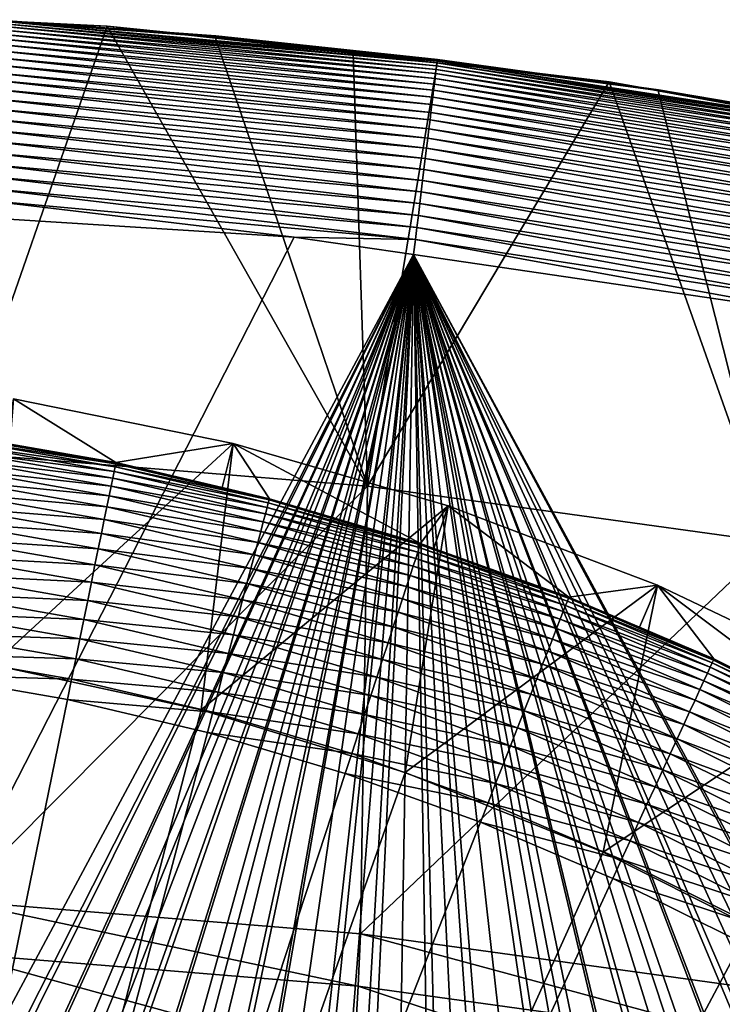
# Model space of a CAD drawing. Extents: x -65 to 65, y -42 to 13.
# Drawn here: x 2 to 5, y 9 to 13 of the extents above; entities that cross this region are included whole.
import ezdxf

# ---------------------------------------------------------------- set-up
doc = ezdxf.new("R2010")
doc.units = 0
doc.layers.add('L1', color=7, linetype='CONTINUOUS')
doc.layers.add('L3', color=7, linetype='CONTINUOUS')

msp = doc.modelspace()

# ---------------------------------------------------------------- linework, layer by layer
at = {"layer": 'L1', "color": 7}
for points in [[(1.757608, 10.25041, 11.5), (2.75213, 11.16583, 11.5), (1.84473, 11.35108, 11.5)], [(1.814608, 11.16602, 0.982548), (1.84473, 11.35108, 11.5), (2.267671, 11.08688, 0.982548)], [(2.267671, 11.08688, 0.982548), (1.84473, 11.35108, 11.5), (2.75213, 11.16583, 11.5)], [(1.619741, 11.16172, 0.72716), (2.260099, 11.04986, 0.72716), (1.615849, 11.1349, 0.645256)], [(1.622604, 11.18145, 0.811095), (2.264094, 11.06939, 0.811095), (1.619741, 11.16172, 0.72716)], [(1.619741, 11.16172, 0.72716), (2.264094, 11.06939, 0.811095), (2.260099, 11.04986, 0.72716)], [(1.624417, 11.19394, 0.896436), (2.266624, 11.08176, 0.896436), (1.622604, 11.18145, 0.811095)], [(1.622604, 11.18145, 0.811095), (2.266624, 11.08176, 0.896436), (2.264094, 11.06939, 0.811095)], [(1.624417, 11.19394, 0.896436), (1.814608, 11.16602, 0.982548), (2.266624, 11.08176, 0.896436)], [(2.620572, 10.06442, 11.5), (2.75213, 11.16583, 11.5), (1.757608, 10.25041, 11.5)], [(1.814608, 11.16602, 0.982548), (2.267671, 11.08688, 0.982548), (2.266624, 11.08176, 0.896436)], [(2.267671, 11.08688, 0.982548), (2.75213, 11.16583, 11.5), (2.707281, 10.98368, 0.982548)], [(2.620572, 10.06442, 11.5), (3.641682, 10.90817, 11.5), (2.75213, 11.16583, 11.5)], [(2.75213, 11.16583, 11.5), (2.902642, 10.93782, 0.982548), (2.707281, 10.98368, 0.982548)], [(3.641682, 10.90817, 11.5), (3.527971, 10.75243, 0.982548), (2.75213, 11.16583, 11.5)], [(2.75213, 11.16583, 11.5), (3.527971, 10.75243, 0.982548), (2.902642, 10.93782, 0.982548)], [(1.615849, 11.1349, 0.645256), (2.254669, 11.02331, 0.645256), (1.610958, 11.1012, 0.565991)], [(1.615849, 11.1349, 0.645256), (2.260099, 11.04986, 0.72716), (2.254669, 11.02331, 0.645256)], [(1.610958, 11.1012, 0.565991), (2.247845, 10.98995, 0.565991), (1.605105, 11.06086, 0.489957)], [(1.610958, 11.1012, 0.565991), (2.254669, 11.02331, 0.645256), (2.247845, 10.98995, 0.565991)], [(2.901302, 10.93277, 0.896436), (2.264094, 11.06939, 0.811095), (2.266624, 11.08176, 0.896436)], [(2.266624, 11.08176, 0.896436), (2.267671, 11.08688, 0.982548), (2.901302, 10.93277, 0.896436)], [(2.901302, 10.93277, 0.896436), (2.267671, 11.08688, 0.982548), (2.707281, 10.98368, 0.982548)], [(1.605105, 11.06086, 0.489957), (2.239677, 10.95002, 0.489957), (1.598332, 11.01419, 0.417719)], [(1.605105, 11.06086, 0.489957), (2.247845, 10.98995, 0.565991), (2.239677, 10.95002, 0.489957)], [(2.892949, 10.9013, 0.72716), (2.254669, 11.02331, 0.645256), (2.260099, 11.04986, 0.72716)], [(2.898063, 10.92057, 0.811095), (2.260099, 11.04986, 0.72716), (2.264094, 11.06939, 0.811095)], [(2.892949, 10.9013, 0.72716), (2.260099, 11.04986, 0.72716), (2.898063, 10.92057, 0.811095)], [(2.898063, 10.92057, 0.811095), (2.264094, 11.06939, 0.811095), (2.901302, 10.93277, 0.896436)], [(1.598332, 11.01419, 0.417719), (2.230227, 10.90381, 0.417719), (1.59069, 10.96153, 0.349815)], [(1.598332, 11.01419, 0.417719), (2.239677, 10.95002, 0.489957), (2.230227, 10.90381, 0.417719)], [(2.885999, 10.87511, 0.645256), (2.247845, 10.98995, 0.565991), (2.254669, 11.02331, 0.645256)], [(2.885999, 10.87511, 0.645256), (2.254669, 11.02331, 0.645256), (2.892949, 10.9013, 0.72716)], [(1.59069, 10.96153, 0.349815), (2.219564, 10.85168, 0.349815), (1.582236, 10.90327, 0.28675)], [(1.59069, 10.96153, 0.349815), (2.230227, 10.90381, 0.417719), (2.219564, 10.85168, 0.349815)], [(2.877264, 10.84219, 0.565991), (2.239677, 10.95002, 0.489957), (2.247845, 10.98995, 0.565991)], [(2.877264, 10.84219, 0.565991), (2.247845, 10.98995, 0.565991), (2.885999, 10.87511, 0.645256)], [(2.901302, 10.93277, 0.896436), (2.707281, 10.98368, 0.982548), (2.902642, 10.93782, 0.982548)], [(2.866809, 10.8028, 0.489957), (2.230227, 10.90381, 0.417719), (2.239677, 10.95002, 0.489957)], [(2.866809, 10.8028, 0.489957), (2.239677, 10.95002, 0.489957), (2.877264, 10.84219, 0.565991)], [(3.522405, 10.73547, 0.811095), (2.892949, 10.9013, 0.72716), (2.898063, 10.92057, 0.811095)], [(3.526342, 10.74746, 0.896436), (2.898063, 10.92057, 0.811095), (2.901302, 10.93277, 0.896436)], [(3.522405, 10.73547, 0.811095), (2.898063, 10.92057, 0.811095), (3.526342, 10.74746, 0.896436)], [(3.527971, 10.75243, 0.982548), (2.901302, 10.93277, 0.896436), (2.902642, 10.93782, 0.982548)], [(3.526342, 10.74746, 0.896436), (2.901302, 10.93277, 0.896436), (3.527971, 10.75243, 0.982548)], [(1.582236, 10.90327, 0.28675), (2.207767, 10.79401, 0.28675), (1.573033, 10.83985, 0.228993)], [(1.582236, 10.90327, 0.28675), (2.219564, 10.85168, 0.349815), (2.207767, 10.79401, 0.28675)], [(2.854713, 10.75721, 0.417719), (2.219564, 10.85168, 0.349815), (2.230227, 10.90381, 0.417719)], [(2.854713, 10.75721, 0.417719), (2.230227, 10.90381, 0.417719), (2.866809, 10.8028, 0.489957)], [(3.464654, 9.805925, 11.5), (3.641682, 10.90817, 11.5), (2.620572, 10.06442, 11.5)], [(3.507742, 10.69078, 0.645256), (2.877264, 10.84219, 0.565991), (2.885999, 10.87511, 0.645256)], [(3.51619, 10.71652, 0.72716), (2.885999, 10.87511, 0.645256), (2.892949, 10.9013, 0.72716)], [(3.507742, 10.69078, 0.645256), (2.885999, 10.87511, 0.645256), (3.51619, 10.71652, 0.72716)], [(3.51619, 10.71652, 0.72716), (2.892949, 10.9013, 0.72716), (3.522405, 10.73547, 0.811095)], [(3.464654, 9.805925, 11.5), (4.507616, 10.57976, 11.5), (3.641682, 10.90817, 11.5)], [(3.641682, 10.90817, 11.5), (3.583027, 10.73259, 0.982548), (3.527971, 10.75243, 0.982548)], [(3.583027, 10.73259, 0.982548), (3.641682, 10.90817, 11.5), (4.141579, 10.53132, 0.982548)], [(4.141579, 10.53132, 0.982548), (3.641682, 10.90817, 11.5), (4.507616, 10.57976, 11.5)], [(1.573033, 10.83985, 0.228993), (2.194926, 10.73122, 0.228993), (1.56315, 10.77174, 0.176974)], [(1.573033, 10.83985, 0.228993), (2.207767, 10.79401, 0.28675), (2.194926, 10.73122, 0.228993)], [(2.841064, 10.70578, 0.349815), (2.207767, 10.79401, 0.28675), (2.219564, 10.85168, 0.349815)], [(2.841064, 10.70578, 0.349815), (2.219564, 10.85168, 0.349815), (2.854713, 10.75721, 0.417719)], [(3.497126, 10.65842, 0.565991), (2.866809, 10.8028, 0.489957), (2.877264, 10.84219, 0.565991)], [(3.497126, 10.65842, 0.565991), (2.877264, 10.84219, 0.565991), (3.507742, 10.69078, 0.645256)], [(2.825965, 10.64889, 0.28675), (2.194926, 10.73122, 0.228993), (2.207767, 10.79401, 0.28675)], [(2.825965, 10.64889, 0.28675), (2.207767, 10.79401, 0.28675), (2.841064, 10.70578, 0.349815)], [(3.484418, 10.61969, 0.489957), (2.854713, 10.75721, 0.417719), (2.866809, 10.8028, 0.489957)], [(3.484418, 10.61969, 0.489957), (2.866809, 10.8028, 0.489957), (3.497126, 10.65842, 0.565991)], [(1.56315, 10.77174, 0.176974), (2.181135, 10.6638, 0.176974), (1.552659, 10.69945, 0.13108)], [(1.56315, 10.77174, 0.176974), (2.194926, 10.73122, 0.228993), (2.181135, 10.6638, 0.176974)], [(3.469716, 10.57488, 0.417719), (2.841064, 10.70578, 0.349815), (2.854713, 10.75721, 0.417719)], [(3.469716, 10.57488, 0.417719), (2.854713, 10.75721, 0.417719), (3.484418, 10.61969, 0.489957)], [(3.526342, 10.74746, 0.896436), (4.139667, 10.52645, 0.896436), (3.522405, 10.73547, 0.811095)], [(3.527971, 10.75243, 0.982548), (3.583027, 10.73259, 0.982548), (3.526342, 10.74746, 0.896436)], [(3.526342, 10.74746, 0.896436), (3.583027, 10.73259, 0.982548), (4.139667, 10.52645, 0.896436)], [(2.809528, 10.58695, 0.228993), (2.181135, 10.6638, 0.176974), (2.194926, 10.73122, 0.228993)], [(2.809528, 10.58695, 0.228993), (2.194926, 10.73122, 0.228993), (2.825965, 10.64889, 0.28675)], [(3.51619, 10.71652, 0.72716), (4.12775, 10.49615, 0.72716), (3.507742, 10.69078, 0.645256)], [(3.522405, 10.73547, 0.811095), (4.135046, 10.5147, 0.811095), (3.51619, 10.71652, 0.72716)], [(3.51619, 10.71652, 0.72716), (4.135046, 10.5147, 0.811095), (4.12775, 10.49615, 0.72716)], [(3.522405, 10.73547, 0.811095), (4.139667, 10.52645, 0.896436), (4.135046, 10.5147, 0.811095)], [(3.583027, 10.73259, 0.982548), (4.141579, 10.53132, 0.982548), (4.139667, 10.52645, 0.896436)], [(1.552659, 10.69945, 0.13108), (2.166496, 10.59223, 0.13108), (1.541639, 10.62351, 0.091654)], [(1.552659, 10.69945, 0.13108), (2.181135, 10.6638, 0.176974), (2.166496, 10.59223, 0.13108)], [(3.453126, 10.52432, 0.349815), (2.825965, 10.64889, 0.28675), (2.841064, 10.70578, 0.349815)], [(3.453126, 10.52432, 0.349815), (2.841064, 10.70578, 0.349815), (3.469716, 10.57488, 0.417719)], [(3.507742, 10.69078, 0.645256), (4.117833, 10.47093, 0.645256), (3.497126, 10.65842, 0.565991)], [(3.507742, 10.69078, 0.645256), (4.12775, 10.49615, 0.72716), (4.117833, 10.47093, 0.645256)], [(2.791875, 10.52043, 0.176974), (2.166496, 10.59223, 0.13108), (2.181135, 10.6638, 0.176974)], [(2.791875, 10.52043, 0.176974), (2.181135, 10.6638, 0.176974), (2.809528, 10.58695, 0.228993)], [(3.434774, 10.46839, 0.28675), (2.809528, 10.58695, 0.228993), (2.825965, 10.64889, 0.28675)], [(3.434774, 10.46839, 0.28675), (2.825965, 10.64889, 0.28675), (3.453126, 10.52432, 0.349815)], [(3.497126, 10.65842, 0.565991), (4.10537, 10.43924, 0.565991), (3.484418, 10.61969, 0.489957)], [(3.497126, 10.65842, 0.565991), (4.117833, 10.47093, 0.645256), (4.10537, 10.43924, 0.565991)], [(1.541639, 10.62351, 0.091654), (2.15112, 10.51705, 0.091654), (1.530172, 10.54449, 0.058988)], [(1.541639, 10.62351, 0.091654), (2.166496, 10.59223, 0.13108), (2.15112, 10.51705, 0.091654)], [(2.773137, 10.44982, 0.13108), (2.15112, 10.51705, 0.091654), (2.166496, 10.59223, 0.13108)], [(2.773137, 10.44982, 0.13108), (2.166496, 10.59223, 0.13108), (2.791875, 10.52043, 0.176974)], [(3.414796, 10.4075, 0.228993), (2.791875, 10.52043, 0.176974), (2.809528, 10.58695, 0.228993)], [(3.414796, 10.4075, 0.228993), (2.809528, 10.58695, 0.228993), (3.434774, 10.46839, 0.28675)], [(3.484418, 10.61969, 0.489957), (4.090453, 10.40131, 0.489957), (3.469716, 10.57488, 0.417719)], [(3.484418, 10.61969, 0.489957), (4.10537, 10.43924, 0.565991), (4.090453, 10.40131, 0.489957)], [(1.530172, 10.54449, 0.058988), (2.13512, 10.43883, 0.058988), (1.518343, 10.46298, 0.033325)], [(1.530172, 10.54449, 0.058988), (2.15112, 10.51705, 0.091654), (2.13512, 10.43883, 0.058988)], [(3.469716, 10.57488, 0.417719), (4.073192, 10.35742, 0.417719), (3.453126, 10.52432, 0.349815)], [(4.283773, 9.476776, 11.5), (4.507616, 10.57976, 11.5), (3.464654, 9.805925, 11.5)], [(3.469716, 10.57488, 0.417719), (4.090453, 10.40131, 0.489957), (4.073192, 10.35742, 0.417719)], [(4.141579, 10.53132, 0.982548), (4.507616, 10.57976, 11.5), (4.433814, 10.40655, 0.982548)], [(4.283773, 9.476776, 11.5), (5.344316, 10.18274, 11.5), (4.507616, 10.57976, 11.5)], [(4.507616, 10.57976, 11.5), (4.74143, 10.27522, 0.982548), (4.433814, 10.40655, 0.982548)], [(5.344316, 10.18274, 11.5), (5.258148, 10.01847, 0.982548), (4.507616, 10.57976, 11.5)], [(4.507616, 10.57976, 11.5), (5.258148, 10.01847, 0.982548), (4.74143, 10.27522, 0.982548)], [(2.753455, 10.37565, 0.091654), (2.13512, 10.43883, 0.058988), (2.15112, 10.51705, 0.091654)], [(2.753455, 10.37565, 0.091654), (2.15112, 10.51705, 0.091654), (2.773137, 10.44982, 0.13108)], [(3.39334, 10.34211, 0.176974), (2.773137, 10.44982, 0.13108), (2.791875, 10.52043, 0.176974)], [(3.39334, 10.34211, 0.176974), (2.791875, 10.52043, 0.176974), (3.414796, 10.4075, 0.228993)], [(3.453126, 10.52432, 0.349815), (4.053718, 10.3079, 0.349815), (3.434774, 10.46839, 0.28675)], [(3.453126, 10.52432, 0.349815), (4.073192, 10.35742, 0.417719), (4.053718, 10.3079, 0.349815)], [(4.135046, 10.5147, 0.811095), (4.73395, 10.25901, 0.811095), (4.12775, 10.49615, 0.72716)], [(4.139667, 10.52645, 0.896436), (4.739241, 10.27048, 0.896436), (4.135046, 10.5147, 0.811095)], [(4.135046, 10.5147, 0.811095), (4.739241, 10.27048, 0.896436), (4.73395, 10.25901, 0.811095)], [(4.141579, 10.53132, 0.982548), (4.433814, 10.40655, 0.982548), (4.139667, 10.52645, 0.896436)], [(4.139667, 10.52645, 0.896436), (4.433814, 10.40655, 0.982548), (4.739241, 10.27048, 0.896436)], [(1.518343, 10.46298, 0.033325), (2.118615, 10.35813, 0.033325), (1.506241, 10.37959, 0.014857)], [(1.518343, 10.46298, 0.033325), (2.13512, 10.43883, 0.058988), (2.118615, 10.35813, 0.033325)], [(3.434774, 10.46839, 0.28675), (4.032174, 10.25312, 0.28675), (3.414796, 10.4075, 0.228993)], [(3.434774, 10.46839, 0.28675), (4.053718, 10.3079, 0.349815), (4.032174, 10.25312, 0.28675)], [(4.117833, 10.47093, 0.645256), (4.714245, 10.21631, 0.645256), (4.10537, 10.43924, 0.565991)], [(4.12775, 10.49615, 0.72716), (4.725598, 10.24091, 0.72716), (4.117833, 10.47093, 0.645256)], [(4.117833, 10.47093, 0.645256), (4.725598, 10.24091, 0.72716), (4.714245, 10.21631, 0.645256)], [(4.12775, 10.49615, 0.72716), (4.73395, 10.25901, 0.811095), (4.725598, 10.24091, 0.72716)], [(2.732975, 10.29848, 0.058988), (2.118615, 10.35813, 0.033325), (2.13512, 10.43883, 0.058988)], [(2.732975, 10.29848, 0.058988), (2.13512, 10.43883, 0.058988), (2.753455, 10.37565, 0.091654)], [(3.370566, 10.2727, 0.13108), (2.753455, 10.37565, 0.091654), (2.773137, 10.44982, 0.13108)], [(3.370566, 10.2727, 0.13108), (2.773137, 10.44982, 0.13108), (3.39334, 10.34211, 0.176974)], [(4.10537, 10.43924, 0.565991), (4.699976, 10.18538, 0.565991), (4.090453, 10.40131, 0.489957)], [(4.10537, 10.43924, 0.565991), (4.714245, 10.21631, 0.645256), (4.699976, 10.18538, 0.565991)], [(3.414796, 10.4075, 0.228993), (4.008721, 10.19348, 0.228993), (3.39334, 10.34211, 0.176974)], [(3.414796, 10.4075, 0.228993), (4.032174, 10.25312, 0.28675), (4.008721, 10.19348, 0.228993)], [(4.090453, 10.40131, 0.489957), (4.682899, 10.14837, 0.489957), (4.073192, 10.35742, 0.417719)], [(4.090453, 10.40131, 0.489957), (4.699976, 10.18538, 0.565991), (4.682899, 10.14837, 0.489957)], [(4.433814, 10.40655, 0.982548), (4.74143, 10.27522, 0.982548), (4.739241, 10.27048, 0.896436)], [(1.506241, 10.37959, 0.014857), (2.101728, 10.27557, 0.014857), (1.493955, 10.29493, 0.003721)], [(1.506241, 10.37959, 0.014857), (2.118615, 10.35813, 0.033325), (2.101728, 10.27557, 0.014857)], [(2.711848, 10.21887, 0.033325), (2.101728, 10.27557, 0.014857), (2.118615, 10.35813, 0.033325)], [(2.711848, 10.21887, 0.033325), (2.118615, 10.35813, 0.033325), (2.732975, 10.29848, 0.058988)], [(3.346644, 10.19979, 0.091654), (2.732975, 10.29848, 0.058988), (2.753455, 10.37565, 0.091654)], [(3.346644, 10.19979, 0.091654), (2.753455, 10.37565, 0.091654), (3.370566, 10.2727, 0.13108)], [(3.39334, 10.34211, 0.176974), (3.983533, 10.12943, 0.176974), (3.370566, 10.2727, 0.13108)], [(3.39334, 10.34211, 0.176974), (4.008721, 10.19348, 0.228993), (3.983533, 10.12943, 0.176974)], [(4.073192, 10.35742, 0.417719), (4.663139, 10.10555, 0.417719), (4.053718, 10.3079, 0.349815)], [(4.073192, 10.35742, 0.417719), (4.682899, 10.14837, 0.489957), (4.663139, 10.10555, 0.417719)], [(4.053718, 10.3079, 0.349815), (4.640844, 10.05724, 0.349815), (4.032174, 10.25312, 0.28675)], [(4.053718, 10.3079, 0.349815), (4.663139, 10.10555, 0.417719), (4.640844, 10.05724, 0.349815)], [(1.493955, 10.29493, 0.003721), (2.084585, 10.19176, 0.003721), (1.481578, 10.20963)], [(1.493955, 10.29493, 0.003721), (2.101728, 10.27557, 0.014857), (2.084585, 10.19176, 0.003721)], [(2.690233, 10.13742, 0.014857), (2.084585, 10.19176, 0.003721), (2.101728, 10.27557, 0.014857)], [(2.690233, 10.13742, 0.014857), (2.101728, 10.27557, 0.014857), (2.711848, 10.21887, 0.033325)], [(3.321751, 10.12392, 0.058988), (2.711848, 10.21887, 0.033325), (2.732975, 10.29848, 0.058988)], [(3.321751, 10.12392, 0.058988), (2.732975, 10.29848, 0.058988), (3.346644, 10.19979, 0.091654)], [(3.370566, 10.2727, 0.13108), (3.956798, 10.06145, 0.13108), (3.346644, 10.19979, 0.091654)], [(3.370566, 10.2727, 0.13108), (3.983533, 10.12943, 0.176974), (3.956798, 10.06145, 0.13108)], [(5.31713, 9.969237, 0.811095), (4.725598, 10.24091, 0.72716), (4.73395, 10.25901, 0.811095)], [(5.323072, 9.98038, 0.896436), (4.73395, 10.25901, 0.811095), (4.739241, 10.27048, 0.896436)], [(5.31713, 9.969237, 0.811095), (4.73395, 10.25901, 0.811095), (5.323072, 9.98038, 0.896436)], [(4.739241, 10.27048, 0.896436), (4.74143, 10.27522, 0.982548), (5.323072, 9.98038, 0.896436)], [(5.323072, 9.98038, 0.896436), (4.74143, 10.27522, 0.982548), (5.258148, 10.01847, 0.982548)], [(0, 0, 12.1), (2.620572, 10.06442, 12.1), (1.757608, 10.25041, 12.1)], [(1.757608, 10.25041, 11.5), (1.757608, 10.25041, 12.1), (2.620572, 10.06442, 12.1)], [(1.757608, 10.25041, 11.5), (2.620572, 10.06442, 12.1), (2.620572, 10.06442, 11.5)], [(3.296073, 10.04566, 0.033325), (2.690233, 10.13742, 0.014857), (2.711848, 10.21887, 0.033325)], [(3.296073, 10.04566, 0.033325), (2.711848, 10.21887, 0.033325), (3.321751, 10.12392, 0.058988)], [(4.032174, 10.25312, 0.28675), (4.616179, 10.00379, 0.28675), (4.008721, 10.19348, 0.228993)], [(4.032174, 10.25312, 0.28675), (4.640844, 10.05724, 0.349815), (4.616179, 10.00379, 0.28675)], [(5.307748, 9.951647, 0.72716), (4.714245, 10.21631, 0.645256), (4.725598, 10.24091, 0.72716)], [(5.307748, 9.951647, 0.72716), (4.725598, 10.24091, 0.72716), (5.31713, 9.969237, 0.811095)], [(0, 0), (1.481578, 10.20963), (2.067314, 10.10732)], [(1.481578, 10.20963), (2.084585, 10.19176, 0.003721), (2.067314, 10.10732)], [(2.66829, 10.05473, 0.003721), (2.067314, 10.10732), (2.084585, 10.19176, 0.003721)], [(2.66829, 10.05473, 0.003721), (2.084585, 10.19176, 0.003721), (2.690233, 10.13742, 0.014857)], [(3.346644, 10.19979, 0.091654), (3.928715, 9.990039, 0.091654), (3.321751, 10.12392, 0.058988)], [(3.346644, 10.19979, 0.091654), (3.956798, 10.06145, 0.13108), (3.928715, 9.990039, 0.091654)], [(4.008721, 10.19348, 0.228993), (4.589329, 9.945598, 0.228993), (3.983533, 10.12943, 0.176974)], [(4.008721, 10.19348, 0.228993), (4.616179, 10.00379, 0.28675), (4.589329, 9.945598, 0.228993)], [(5.072027, 9.079346, 11.5), (5.344316, 10.18274, 11.5), (4.283773, 9.476776, 11.5)], [(5.27897, 9.897691, 0.565991), (4.682899, 10.14837, 0.489957), (4.699976, 10.18538, 0.565991)], [(5.294996, 9.927739, 0.645256), (4.699976, 10.18538, 0.565991), (4.714245, 10.21631, 0.645256)], [(5.27897, 9.897691, 0.565991), (4.699976, 10.18538, 0.565991), (5.294996, 9.927739, 0.645256)], [(5.294996, 9.927739, 0.645256), (4.714245, 10.21631, 0.645256), (5.307748, 9.951647, 0.72716)], [(3.269802, 9.96559, 0.014857), (2.66829, 10.05473, 0.003721), (2.690233, 10.13742, 0.014857)], [(3.269802, 9.96559, 0.014857), (2.690233, 10.13742, 0.014857), (3.296073, 10.04566, 0.033325)], [(5.259789, 9.861727, 0.489957), (4.663139, 10.10555, 0.417719), (4.682899, 10.14837, 0.489957)], [(5.259789, 9.861727, 0.489957), (4.682899, 10.14837, 0.489957), (5.27897, 9.897691, 0.565991)], [(2.067314, 10.10732), (2.646183, 9.971425), (0, 0)], [(2.646183, 9.971425), (2.067314, 10.10732), (2.66829, 10.05473, 0.003721)], [(3.321751, 10.12392, 0.058988), (3.899493, 9.915733, 0.058988), (3.296073, 10.04566, 0.033325)], [(3.321751, 10.12392, 0.058988), (3.928715, 9.990039, 0.091654), (3.899493, 9.915733, 0.058988)], [(3.983533, 10.12943, 0.176974), (4.560493, 9.883109, 0.176974), (3.956798, 10.06145, 0.13108)], [(3.983533, 10.12943, 0.176974), (4.589329, 9.945598, 0.228993), (4.560493, 9.883109, 0.176974)], [(5.237594, 9.820115, 0.417719), (4.640844, 10.05724, 0.349815), (4.663139, 10.10555, 0.417719)], [(5.237594, 9.820115, 0.417719), (4.663139, 10.10555, 0.417719), (5.259789, 9.861727, 0.489957)], [(3.464654, 9.805925, 12.1), (2.620572, 10.06442, 12.1), (0, 0, 12.1)], [(2.620572, 10.06442, 11.5), (2.620572, 10.06442, 12.1), (3.464654, 9.805925, 12.1)], [(2.620572, 10.06442, 11.5), (3.464654, 9.805925, 12.1), (3.464654, 9.805925, 11.5)], [(3.243131, 9.884305, 0.003721), (2.646183, 9.971425), (2.66829, 10.05473, 0.003721)], [(3.243131, 9.884305, 0.003721), (2.66829, 10.05473, 0.003721), (3.269802, 9.96559, 0.014857)], [(3.956798, 10.06145, 0.13108), (4.529886, 9.816779, 0.13108), (3.928715, 9.990039, 0.091654)], [(3.956798, 10.06145, 0.13108), (4.560493, 9.883109, 0.176974), (4.529886, 9.816779, 0.13108)], [(5.212553, 9.773163, 0.349815), (4.616179, 10.00379, 0.28675), (4.640844, 10.05724, 0.349815)], [(5.212553, 9.773163, 0.349815), (4.640844, 10.05724, 0.349815), (5.237594, 9.820115, 0.417719)], [(3.296073, 10.04566, 0.033325), (3.869349, 9.839082, 0.033325), (3.269802, 9.96559, 0.014857)], [(3.296073, 10.04566, 0.033325), (3.899493, 9.915733, 0.058988), (3.869349, 9.839082, 0.033325)], [(3.928715, 9.990039, 0.091654), (4.497736, 9.747106, 0.091654), (3.899493, 9.915733, 0.058988)], [(3.928715, 9.990039, 0.091654), (4.529886, 9.816779, 0.13108), (4.497736, 9.747106, 0.091654)], [(5.18485, 9.721222, 0.28675), (4.589329, 9.945598, 0.228993), (4.616179, 10.00379, 0.28675)], [(5.18485, 9.721222, 0.28675), (4.616179, 10.00379, 0.28675), (5.212553, 9.773163, 0.349815)], [(0, 0), (2.646183, 9.971425), (3.216261, 9.802411)], [(3.216261, 9.802411), (2.646183, 9.971425), (3.243131, 9.884305, 0.003721)], [(3.269802, 9.96559, 0.014857), (3.838508, 9.760658, 0.014857), (3.243131, 9.884305, 0.003721)], [(3.269802, 9.96559, 0.014857), (3.869349, 9.839082, 0.033325), (3.838508, 9.760658, 0.014857)], [(5.154692, 9.664679, 0.228993), (4.560493, 9.883109, 0.176974), (4.589329, 9.945598, 0.228993)], [(5.154692, 9.664679, 0.228993), (4.589329, 9.945598, 0.228993), (5.18485, 9.721222, 0.28675)], [(3.899493, 9.915733, 0.058988), (4.464281, 9.674606, 0.058988), (3.869349, 9.839082, 0.033325)], [(3.899493, 9.915733, 0.058988), (4.497736, 9.747106, 0.091654), (4.464281, 9.674606, 0.058988)], [(3.243131, 9.884305, 0.003721), (3.807199, 9.681045, 0.003721), (3.216261, 9.802411)], [(3.243131, 9.884305, 0.003721), (3.838508, 9.760658, 0.014857), (3.807199, 9.681045, 0.003721)], [(5.122304, 9.603954, 0.176974), (4.529886, 9.816779, 0.13108), (4.560493, 9.883109, 0.176974)], [(5.122304, 9.603954, 0.176974), (4.560493, 9.883109, 0.176974), (5.154692, 9.664679, 0.228993)], [(3.869349, 9.839082, 0.033325), (4.429772, 9.599819, 0.033325), (3.838508, 9.760658, 0.014857)], [(3.869349, 9.839082, 0.033325), (4.464281, 9.674606, 0.058988), (4.429772, 9.599819, 0.033325)], [(5.087927, 9.539498, 0.13108), (4.497736, 9.747106, 0.091654), (4.529886, 9.816779, 0.13108)], [(5.087927, 9.539498, 0.13108), (4.529886, 9.816779, 0.13108), (5.122304, 9.603954, 0.176974)], [(0, 0, 12.1), (4.283773, 9.476776, 12.1), (3.464654, 9.805925, 12.1)], [(0, 0), (3.216261, 9.802411), (3.775655, 9.600835)], [(3.216261, 9.802411), (3.807199, 9.681045, 0.003721), (3.775655, 9.600835)], [(3.464654, 9.805925, 11.5), (3.464654, 9.805925, 12.1), (4.283773, 9.476776, 12.1)], [(3.464654, 9.805925, 11.5), (4.283773, 9.476776, 12.1), (4.283773, 9.476776, 11.5)], [(3.838508, 9.760658, 0.014857), (4.394463, 9.523302, 0.014857), (3.807199, 9.681045, 0.003721)], [(3.838508, 9.760658, 0.014857), (4.429772, 9.599819, 0.033325), (4.394463, 9.523302, 0.014857)], [(5.051815, 9.471793, 0.091654), (4.464281, 9.674606, 0.058988), (4.497736, 9.747106, 0.091654)], [(5.051815, 9.471793, 0.091654), (4.497736, 9.747106, 0.091654), (5.087927, 9.539498, 0.13108)], [(3.807199, 9.681045, 0.003721), (4.35862, 9.445625, 0.003721), (3.775655, 9.600835)], [(3.807199, 9.681045, 0.003721), (4.394463, 9.523302, 0.014857), (4.35862, 9.445625, 0.003721)], [(5.014239, 9.40134, 0.058988), (4.429772, 9.599819, 0.033325), (4.464281, 9.674606, 0.058988)], [(5.014239, 9.40134, 0.058988), (4.464281, 9.674606, 0.058988), (5.051815, 9.471793, 0.091654)], [(3.775655, 9.600835), (4.322507, 9.367365), (0, 0)], [(3.775655, 9.600835), (4.35862, 9.445625, 0.003721), (4.322507, 9.367365)], [(4.975479, 9.328666, 0.033325), (4.394463, 9.523302, 0.014857), (4.429772, 9.599819, 0.033325)], [(4.975479, 9.328666, 0.033325), (4.429772, 9.599819, 0.033325), (5.014239, 9.40134, 0.058988)], [(4.935821, 9.254311, 0.014857), (4.35862, 9.445625, 0.003721), (4.394463, 9.523302, 0.014857)], [(4.935821, 9.254311, 0.014857), (4.394463, 9.523302, 0.014857), (4.975479, 9.328666, 0.033325)], [(0, 0, 12.1), (5.072027, 9.079346, 12.1), (4.283773, 9.476776, 12.1)], [(4.283773, 9.476776, 11.5), (4.283773, 9.476776, 12.1), (5.072027, 9.079346, 12.1)], [(4.283773, 9.476776, 11.5), (5.072027, 9.079346, 12.1), (5.072027, 9.079346, 11.5)], [(4.895561, 9.178828, 0.003721), (4.322507, 9.367365), (4.35862, 9.445625, 0.003721)], [(4.895561, 9.178828, 0.003721), (4.35862, 9.445625, 0.003721), (4.935821, 9.254311, 0.014857)], [(0, 0), (4.322507, 9.367365), (4.855, 9.102779)], [(4.855, 9.102779), (4.322507, 9.367365), (4.895561, 9.178828, 0.003721)], [(0, 0), (4.855, 9.102779), (5.371366, 8.807953)], [(5.823738, 8.616501, 12.1), (5.072027, 9.079346, 12.1), (0, 0, 12.1)]]:
    msp.add_3dface(points, dxfattribs=at)
at = {"layer": 'L3', "color": 7}
for points in [[(1.617309, 11.12735, 64.61813), (2.231446, 12.89151, 12.9276), (1.762248, 12.91119, 12.92766)], [(1.761703, 12.90557, 12.7309), (3.594255, 12.72746, 12.6834), (1.761001, 12.89379, 12.6834)], [(1.762229, 12.91441, 12.77894), (3.595685, 12.73917, 12.73091), (1.761703, 12.90557, 12.7309)], [(1.761703, 12.90557, 12.7309), (3.595685, 12.73917, 12.73091), (3.594255, 12.72746, 12.6834)], [(1.762229, 12.91441, 12.77894), (1.762481, 12.9182, 12.82858), (2.681356, 12.8513, 12.82733)], [(2.681356, 12.8513, 12.82733), (3.596759, 12.74797, 12.77895), (1.762229, 12.91441, 12.77894)], [(1.762229, 12.91441, 12.77894), (3.596759, 12.74797, 12.77895), (3.595685, 12.73917, 12.73091)], [(2.231446, 12.89151, 12.9276), (1.762342, 12.91446, 12.87622), (1.762248, 12.91119, 12.92766)], [(1.762342, 12.91446, 12.87622), (2.681356, 12.8513, 12.82733), (1.762481, 12.9182, 12.82858)], [(2.231446, 12.89151, 12.9276), (2.680773, 12.84608, 12.87606), (1.762342, 12.91446, 12.87622)], [(2.680773, 12.84608, 12.87606), (2.681356, 12.8513, 12.82733), (1.762342, 12.91446, 12.87622)], [(3.307876, 10.98976, 64.61329), (2.231446, 12.89151, 12.9276), (1.617309, 11.12735, 64.61813)], [(1.760126, 12.8791, 12.63663), (3.590339, 12.69539, 12.59075), (1.75908, 12.86153, 12.59075)], [(1.761001, 12.89379, 12.6834), (3.592471, 12.71285, 12.63663), (1.760126, 12.8791, 12.63663)], [(1.760126, 12.8791, 12.63663), (3.592471, 12.71285, 12.63663), (3.590339, 12.69539, 12.59075)], [(1.761001, 12.89379, 12.6834), (3.594255, 12.72746, 12.6834), (3.592471, 12.71285, 12.63663)], [(2.680241, 12.84175, 12.92752), (2.680773, 12.84608, 12.87606), (2.231446, 12.89151, 12.9276)], [(3.307876, 10.98976, 64.61329), (2.680241, 12.84175, 12.92752), (2.231446, 12.89151, 12.9276)], [(1.757867, 12.84115, 12.54596), (3.585055, 12.65211, 12.50242), (1.756489, 12.81801, 12.50241)], [(1.75908, 12.86153, 12.59075), (3.587865, 12.67512, 12.54595), (1.757867, 12.84115, 12.54596)], [(1.757867, 12.84115, 12.54596), (3.587865, 12.67512, 12.54595), (3.585055, 12.65211, 12.50242)], [(1.75908, 12.86153, 12.59075), (3.590339, 12.69539, 12.59075), (3.587865, 12.67512, 12.54595)], [(3.249218, 12.77866, 12.92741), (2.680773, 12.84608, 12.87606), (2.680241, 12.84175, 12.92752)], [(3.249218, 12.77866, 12.92741), (2.680241, 12.84175, 12.92752), (3.307876, 10.98976, 64.61329)], [(2.680773, 12.84608, 12.87606), (3.597475, 12.75384, 12.82732), (2.681356, 12.8513, 12.82733)], [(3.249218, 12.77866, 12.92741), (3.596705, 12.74681, 12.87555), (2.680773, 12.84608, 12.87606)], [(3.596705, 12.74681, 12.87555), (3.597475, 12.75384, 12.82732), (2.680773, 12.84608, 12.87606)], [(2.681356, 12.8513, 12.82733), (3.597475, 12.75384, 12.82732), (3.596759, 12.74797, 12.77895)], [(1.754951, 12.79218, 12.46032), (3.578469, 12.59816, 12.41981), (1.753258, 12.76375, 12.41981)], [(1.756489, 12.81801, 12.50241), (3.58192, 12.62642, 12.46032), (1.754951, 12.79218, 12.46032)], [(1.754951, 12.79218, 12.46032), (3.58192, 12.62642, 12.46032), (3.578469, 12.59816, 12.41981)], [(1.756489, 12.81801, 12.50241), (3.585055, 12.65211, 12.50242), (3.58192, 12.62642, 12.46032)], [(1.753258, 12.76375, 12.41981), (3.574713, 12.56739, 12.38108), (1.751416, 12.73281, 12.38107)], [(1.753258, 12.76375, 12.41981), (3.578469, 12.59816, 12.41981), (3.574713, 12.56739, 12.38108)], [(3.595995, 12.74021, 12.92735), (3.596705, 12.74681, 12.87555), (3.249218, 12.77866, 12.92741)], [(3.595995, 12.74021, 12.92735), (3.249218, 12.77866, 12.92741), (3.307876, 10.98976, 64.61329)], [(3.596759, 12.74797, 12.77895), (5.419154, 12.45876, 12.7309), (3.595685, 12.73917, 12.73091)], [(4.307476, 12.66132, 12.92723), (3.596705, 12.74681, 12.87555), (3.595995, 12.74021, 12.92735)], [(3.596705, 12.74681, 12.87555), (4.51183, 12.62775, 12.82732), (3.597475, 12.75384, 12.82732)], [(4.307476, 12.66132, 12.92723), (4.511356, 12.6252, 12.87655), (3.596705, 12.74681, 12.87555)], [(4.511356, 12.6252, 12.87655), (4.51183, 12.62775, 12.82732), (3.596705, 12.74681, 12.87555)], [(3.596759, 12.74797, 12.77895), (3.597475, 12.75384, 12.82732), (4.51183, 12.62775, 12.82732)], [(3.596759, 12.74797, 12.77895), (5.420773, 12.46747, 12.77895), (5.419154, 12.45876, 12.7309)], [(3.596759, 12.74797, 12.77895), (4.51183, 12.62775, 12.82732), (5.420773, 12.46747, 12.77895)], [(1.751416, 12.73281, 12.38107), (3.570666, 12.53424, 12.34428), (1.749431, 12.69948, 12.34428)], [(1.751416, 12.73281, 12.38107), (3.574713, 12.56739, 12.38108), (3.570666, 12.53424, 12.34428)], [(3.595995, 12.74021, 12.92735), (3.307876, 10.98976, 64.61329), (4.307476, 12.66132, 12.92723)], [(3.592471, 12.71285, 12.63663), (5.411094, 12.41539, 12.59074), (3.590339, 12.69539, 12.59075)], [(3.594255, 12.72746, 12.6834), (5.414308, 12.43269, 12.63663), (3.592471, 12.71285, 12.63663)], [(3.592471, 12.71285, 12.63663), (5.414308, 12.43269, 12.63663), (5.411094, 12.41539, 12.59074)], [(3.595685, 12.73917, 12.73091), (5.416997, 12.44716, 12.68341), (3.594255, 12.72746, 12.6834)], [(3.594255, 12.72746, 12.6834), (5.416997, 12.44716, 12.68341), (5.414308, 12.43269, 12.63663)], [(3.595685, 12.73917, 12.73091), (5.419154, 12.45876, 12.7309), (5.416997, 12.44716, 12.68341)], [(1.747655, 12.66966, 12.31492), (3.562499, 12.46734, 12.28204), (1.745425, 12.6322, 12.28205)], [(1.749431, 12.69948, 12.34428), (3.567046, 12.50459, 12.31492), (1.747655, 12.66966, 12.31492)], [(1.747655, 12.66966, 12.31492), (3.567046, 12.50459, 12.31492), (3.562499, 12.46734, 12.28204)], [(1.749431, 12.69948, 12.34428), (3.570666, 12.53424, 12.34428), (3.567046, 12.50459, 12.31492)], [(4.307476, 12.66132, 12.92723), (3.307876, 10.98976, 64.61329), (4.982906, 10.75841, 64.60515)], [(3.587865, 12.67512, 12.54595), (5.403128, 12.37253, 12.50242), (3.585055, 12.65211, 12.50242)], [(3.590339, 12.69539, 12.59075), (5.407364, 12.39532, 12.54595), (3.587865, 12.67512, 12.54595)], [(3.587865, 12.67512, 12.54595), (5.407364, 12.39532, 12.54595), (5.403128, 12.37253, 12.50242)], [(3.590339, 12.69539, 12.59075), (5.411094, 12.41539, 12.59074), (5.407364, 12.39532, 12.54595)], [(4.511081, 12.6241, 12.92719), (4.511356, 12.6252, 12.87655), (4.307476, 12.66132, 12.92723)], [(4.307476, 12.66132, 12.92723), (4.982906, 10.75841, 64.60515), (4.511081, 12.6241, 12.92719)], [(1.745425, 12.6322, 12.28205), (3.557702, 12.42805, 12.25152), (1.743072, 12.59269, 12.25153)], [(1.745425, 12.6322, 12.28205), (3.562499, 12.46734, 12.28204), (3.557702, 12.42805, 12.25152)], [(3.58192, 12.62642, 12.46032), (5.393198, 12.31909, 12.4198), (3.578469, 12.59816, 12.41981)], [(3.585055, 12.65211, 12.50242), (5.398402, 12.34709, 12.46031), (3.58192, 12.62642, 12.46032)], [(3.58192, 12.62642, 12.46032), (5.398402, 12.34709, 12.46031), (5.393198, 12.31909, 12.4198)], [(3.585055, 12.65211, 12.50242), (5.403128, 12.37253, 12.50242), (5.398402, 12.34709, 12.46031)], [(4.901333, 12.55275, 12.92711), (4.511356, 12.6252, 12.87655), (4.511081, 12.6241, 12.92719)], [(4.982906, 10.75841, 64.60515), (4.901333, 12.55275, 12.92711), (4.511081, 12.6241, 12.92719)], [(4.511356, 12.6252, 12.87655), (5.421852, 12.47328, 12.82732), (4.51183, 12.62775, 12.82732)], [(4.901333, 12.55275, 12.92711), (5.420459, 12.46564, 12.87529), (4.511356, 12.6252, 12.87655)], [(5.420459, 12.46564, 12.87529), (5.421852, 12.47328, 12.82732), (4.511356, 12.6252, 12.87655)], [(5.420773, 12.46747, 12.77895), (4.51183, 12.62775, 12.82732), (5.421852, 12.47328, 12.82732)], [(1.743072, 12.59269, 12.25153), (3.552673, 12.38686, 12.22349), (1.740606, 12.55127, 12.22348)], [(1.743072, 12.59269, 12.25153), (3.557702, 12.42805, 12.25152), (3.552673, 12.38686, 12.22349)], [(3.578469, 12.59816, 12.41981), (5.387535, 12.28861, 12.38108), (3.574713, 12.56739, 12.38108)], [(3.578469, 12.59816, 12.41981), (5.393198, 12.31909, 12.4198), (5.387535, 12.28861, 12.38108)], [(1.740606, 12.55127, 12.22348), (3.547431, 12.34392, 12.19805), (1.738035, 12.50809, 12.19804)], [(1.740606, 12.55127, 12.22348), (3.552673, 12.38686, 12.22349), (3.547431, 12.34392, 12.19805)], [(3.574713, 12.56739, 12.38108), (5.381435, 12.25579, 12.34427), (3.570666, 12.53424, 12.34428)], [(3.574713, 12.56739, 12.38108), (5.387535, 12.28861, 12.38108), (5.381435, 12.25579, 12.34427)], [(1.738035, 12.50809, 12.19804), (3.541995, 12.2994, 12.17532), (1.735368, 12.46331, 12.17532)], [(1.738035, 12.50809, 12.19804), (3.547431, 12.34392, 12.19805), (3.541995, 12.2994, 12.17532)], [(3.567046, 12.50459, 12.31492), (5.369121, 12.18952, 12.28205), (3.562499, 12.46734, 12.28204)], [(3.570666, 12.53424, 12.34428), (5.375977, 12.22641, 12.31492), (3.567046, 12.50459, 12.31492)], [(3.567046, 12.50459, 12.31492), (5.375977, 12.22641, 12.31492), (5.369121, 12.18952, 12.28205)], [(3.570666, 12.53424, 12.34428), (5.381435, 12.25579, 12.34427), (5.375977, 12.22641, 12.31492)], [(1.735368, 12.46331, 12.17532), (3.536384, 12.25344, 12.15542), (1.732616, 12.41709, 12.15542)], [(1.735368, 12.46331, 12.17532), (3.541995, 12.2994, 12.17532), (3.536384, 12.25344, 12.15542)], [(3.562499, 12.46734, 12.28204), (5.361889, 12.15061, 12.25152), (3.557702, 12.42805, 12.25152)], [(3.562499, 12.46734, 12.28204), (5.369121, 12.18952, 12.28205), (5.361889, 12.15061, 12.25152)], [(1.732616, 12.41709, 12.15542), (3.530621, 12.20623, 12.13845), (1.729789, 12.36961, 12.13844)], [(1.732616, 12.41709, 12.15542), (3.536384, 12.25344, 12.15542), (3.530621, 12.20623, 12.13845)], [(3.557702, 12.42805, 12.25152), (5.354309, 12.10981, 12.22348), (3.552673, 12.38686, 12.22349)], [(3.557702, 12.42805, 12.25152), (5.361889, 12.15061, 12.25152), (5.354309, 12.10981, 12.22348)], [(3.552673, 12.38686, 12.22349), (5.346405, 12.06728, 12.19805), (3.547431, 12.34392, 12.19805)], [(3.552673, 12.38686, 12.22349), (5.354309, 12.10981, 12.22348), (5.346405, 12.06728, 12.19805)], [(1.729789, 12.36961, 12.13844), (3.524726, 12.15794, 12.12447), (1.726897, 12.32105, 12.12448)], [(1.729789, 12.36961, 12.13844), (3.530621, 12.20623, 12.13845), (3.524726, 12.15794, 12.12447)], [(3.547431, 12.34392, 12.19805), (5.338209, 12.02317, 12.17532), (3.541995, 12.2994, 12.17532)], [(3.547431, 12.34392, 12.19805), (5.346405, 12.06728, 12.19805), (5.338209, 12.02317, 12.17532)], [(1.726897, 12.32105, 12.12448), (3.518722, 12.10876, 12.11359), (1.723953, 12.2716, 12.11359)], [(1.726897, 12.32105, 12.12448), (3.524726, 12.15794, 12.12447), (3.518722, 12.10876, 12.11359)], [(3.541995, 12.2994, 12.17532), (5.329751, 11.97766, 12.15541), (3.536384, 12.25344, 12.15542)], [(3.541995, 12.2994, 12.17532), (5.338209, 12.02317, 12.17532), (5.329751, 11.97766, 12.15541)], [(1.723953, 12.2716, 12.11359), (3.512634, 12.0589, 12.10585), (1.720967, 12.22145, 12.10586)], [(1.723953, 12.2716, 12.11359), (3.518722, 12.10876, 12.11359), (3.512634, 12.0589, 12.10585)], [(3.536384, 12.25344, 12.15542), (5.321061, 11.9309, 12.13844), (3.530621, 12.20623, 12.13845)], [(3.536384, 12.25344, 12.15542), (5.329751, 11.97766, 12.15541), (5.321061, 11.9309, 12.13844)], [(1.720967, 12.22145, 12.10586), (3.506624, 12.00967, 12.10138), (1.718019, 12.17195, 12.10138)], [(1.720967, 12.22145, 12.10586), (3.512634, 12.0589, 12.10585), (3.506624, 12.00967, 12.10138)], [(1.718019, 12.17195, 12.10138), (3.005474, 12.01917, 12.1), (1.71368, 12.10048, 12.10001)], [(1.718019, 12.17195, 12.10138), (3.506624, 12.00967, 12.10138), (3.005474, 12.01917, 12.1)], [(3.530621, 12.20623, 12.13845), (5.312174, 11.88307, 12.12447), (3.524726, 12.15794, 12.12447)], [(3.530621, 12.20623, 12.13845), (5.321061, 11.9309, 12.13844), (5.312174, 11.88307, 12.12447)], [(3.524726, 12.15794, 12.12447), (5.303122, 11.83436, 12.11359), (3.518722, 12.10876, 12.11359)], [(3.524726, 12.15794, 12.12447), (5.312174, 11.88307, 12.12447), (5.303122, 11.83436, 12.11359)], [(-7.93389, -9.371045, 12.10001), (1.71368, 12.10048, 12.10001), (3.005474, 12.01917, 12.1)], [(3.518722, 12.10876, 12.11359), (5.293944, 11.78497, 12.10585), (3.512634, 12.0589, 12.10585)], [(3.518722, 12.10876, 12.11359), (5.303122, 11.83436, 12.11359), (5.293944, 11.78497, 12.10585)], [(3.512634, 12.0589, 12.10585), (5.284884, 11.73621, 12.10138), (3.506624, 12.00967, 12.10138)], [(3.512634, 12.0589, 12.10585), (5.293944, 11.78497, 12.10585), (5.284884, 11.73621, 12.10138)], [(3.49857, 11.94692, 12.1), (-7.93389, -9.371045, 12.10001), (3.005474, 12.01917, 12.1)], [(3.506624, 12.00967, 12.10138), (3.49857, 11.94692, 12.1), (3.005474, 12.01917, 12.1)], [(3.506624, 12.00967, 12.10138), (5.275783, 11.6865, 12.1), (3.49857, 11.94692, 12.1)], [(5.284884, 11.73621, 12.10138), (5.275783, 11.6865, 12.1), (3.506624, 12.00967, 12.10138)], [(3.49857, 11.94692, 12.1), (-7.509869, -9.711606, 12.1), (-7.93389, -9.371045, 12.10001)], [(-7.363467, -9.810454, 12.1), (-7.509869, -9.711606, 12.1), (3.49857, 11.94692, 12.1)], [(3.49857, 11.94692, 12.1), (-6.711622, -10.25058, 12.1), (-7.363467, -9.810454, 12.1)], [(3.49857, 11.94692, 12.1), (-6.640279, -10.29875, 12.1), (-6.711622, -10.25058, 12.1)], [(-6.02882, -10.64158, 12.10001), (-6.640279, -10.29875, 12.1), (3.49857, 11.94692, 12.1)], [(3.49857, 11.94692, 12.1), (-5.724092, -10.81243, 12.1), (-6.02882, -10.64158, 12.10001)], [(3.49857, 11.94692, 12.1), (-5.326708, -10.99378, 12.1), (-5.724092, -10.81243, 12.1)], [(-4.77021, -11.24773, 12.1), (-5.326708, -10.99378, 12.1), (3.49857, 11.94692, 12.1)], [(3.49857, 11.94692, 12.1), (-4.606292, -11.30668, 12.1), (-4.77021, -11.24773, 12.1)], [(3.49857, 11.94692, 12.1), (-3.866411, -11.57274, 12.1), (-4.606292, -11.30668, 12.1)], [(3.49857, 11.94692, 12.1), (-3.783158, -11.60268, 12.1), (-3.866411, -11.57274, 12.1)], [(-3.110237, -11.78338, 12.10001), (-3.783158, -11.60268, 12.1), (3.49857, 11.94692, 12.1)], [(-2.77141, -11.87436, 12.1), (-3.110237, -11.78338, 12.10001), (3.49857, 11.94692, 12.1)], [(3.49857, 11.94692, 12.1), (-2.343692, -11.95196, 12.10001), (-2.77141, -11.87436, 12.1)], [(3.49857, 11.94692, 12.1), (-1.7409, -12.06131, 12.1), (-2.343692, -11.95196, 12.10001)], [(-1.568693, -12.078, 12.1), (-1.7409, -12.06131, 12.1), (3.49857, 11.94692, 12.1)], [(-0.785605, -12.15388, 12.1), (-1.568693, -12.078, 12.1), (3.49857, 11.94692, 12.1)], [(3.49857, 11.94692, 12.1), (-0.698359, -12.16234, 12.1), (-0.785605, -12.15388, 12.1)], [(3.49857, 11.94692, 12.1), (0, -12.18163, 12.1), (-0.698359, -12.16234, 12.1)], [(0.807073, -12.14817, 12.1), (0, -12.18163, 12.1), (3.49857, 11.94692, 12.1)], [(3.49857, 11.94692, 12.1), (1.046436, -12.13825, 12.1), (0.807073, -12.14817, 12.1)], [(3.49857, 11.94692, 12.1), (1.587304, -12.07072, 12.09999), (1.046436, -12.13825, 12.1)], [(2.087255, -12.0083, 12.1), (1.587304, -12.07072, 12.09999), (3.49857, 11.94692, 12.1)], [(3.49857, 11.94692, 12.1), (2.363056, -11.95033, 12.1), (2.087255, -12.0083, 12.1)], [(3.49857, 11.94692, 12.1), (3.112175, -11.79287, 12.09999), (2.363056, -11.95033, 12.1)], [(3.885068, -11.56222, 12.1), (3.112175, -11.79287, 12.09999), (3.49857, 11.94692, 12.1)], [(9.904746, -7.403929, 12.1), (9.610225, -7.743941, 12.09999), (3.49857, 11.94692, 12.1)], [(11.9343, -3.747171, 12.1), (11.66976, -4.404684, 12.10001), (3.49857, 11.94692, 12.1)], [(11.07109, -5.660157, 12.1), (10.97418, -5.818891, 12.1), (3.49857, 11.94692, 12.1)], [(3.49857, 11.94692, 12.1), (10.97418, -5.818891, 12.1), (10.56343, -6.491643, 12.1)], [(9.610225, -7.743941, 12.09999), (9.217018, -8.197888, 12.1), (3.49857, 11.94692, 12.1)], [(3.49857, 11.94692, 12.1), (9.217018, -8.197888, 12.1), (9.083826, -8.328114, 12.1)], [(3.49857, 11.94692, 12.1), (9.083826, -8.328114, 12.1), (8.520682, -8.878708, 12.1)], [(11.66976, -4.404684, 12.10001), (11.54197, -4.722284, 12.1), (3.49857, 11.94692, 12.1)], [(3.49857, 11.94692, 12.1), (11.54197, -4.722284, 12.1), (11.34119, -5.122193, 12.1)], [(3.49857, 11.94692, 12.1), (11.34119, -5.122193, 12.1), (11.07109, -5.660157, 12.1)], [(10.56343, -6.491643, 12.1), (10.52363, -6.556817, 12.1), (3.49857, 11.94692, 12.1)], [(3.49857, 11.94692, 12.1), (10.52363, -6.556817, 12.1), (10.10436, -7.1307, 12.1)], [(3.49857, 11.94692, 12.1), (10.10436, -7.1307, 12.1), (9.904746, -7.403929, 12.1)], [(8.520682, -8.878708, 12.1), (8.466533, -8.93165, 12.1), (3.49857, 11.94692, 12.1)], [(3.49857, 11.94692, 12.1), (8.466533, -8.93165, 12.1), (7.917878, -9.385641, 12.1)], [(3.49857, 11.94692, 12.1), (7.917878, -9.385641, 12.1), (7.657656, -9.600968, 12.1)], [(11.9343, -3.747171, 12.1), (3.49857, 11.94692, 12.1), (11.9592, -3.668589, 12.09999)], [(11.9592, -3.668589, 12.09999), (3.49857, 11.94692, 12.1), (5.275783, 11.6865, 12.1)], [(7.657656, -9.600968, 12.1), (7.381738, -9.795815, 12.09999), (3.49857, 11.94692, 12.1)], [(3.49857, 11.94692, 12.1), (7.381738, -9.795815, 12.09999), (6.932776, -10.11286, 12.1)], [(3.49857, 11.94692, 12.1), (6.932776, -10.11286, 12.1), (6.728186, -10.23506, 12.1)], [(6.728186, -10.23506, 12.1), (6.032465, -10.6506, 12.1), (3.49857, 11.94692, 12.1)], [(3.49857, 11.94692, 12.1), (6.032465, -10.6506, 12.1), (5.346682, -10.98664, 12.1)], [(3.49857, 11.94692, 12.1), (5.346682, -10.98664, 12.1), (5.090766, -11.11204, 12.1)], [(5.090766, -11.11204, 12.1), (4.623422, -11.2948, 12.09999), (3.49857, 11.94692, 12.1)], [(3.49857, 11.94692, 12.1), (4.623422, -11.2948, 12.09999), (4.11523, -11.49353, 12.1)], [(3.49857, 11.94692, 12.1), (4.11523, -11.49353, 12.1), (3.885068, -11.56222, 12.1)], [(1.617309, 11.12735, 64.61813), (1.602485, 9.275292, 117.5838), (3.307876, 10.98976, 64.61329)], [(3.307876, 10.98976, 64.61329), (1.602485, 9.275292, 117.5838), (3.278839, 9.138783, 117.5732)], [(3.307876, 10.98976, 64.61329), (3.278839, 9.138783, 117.5732), (4.982906, 10.75841, 64.60515)], [(3.278839, 9.138783, 117.5732), (4.942433, 8.909049, 117.5555), (4.982906, 10.75841, 64.60515)], [(1.597828, 9.05874, 124.1542), (3.269799, 8.922155, 124.1478), (1.602485, 9.275292, 117.5838)], [(1.602485, 9.275292, 117.5838), (3.269799, 8.922155, 124.1478), (3.278839, 9.138783, 117.5732)], [(3.269799, 8.922155, 124.1478), (4.930045, 8.692213, 124.1371), (3.278839, 9.138783, 117.5732)], [(3.278839, 9.138783, 117.5732), (4.930045, 8.692213, 124.1371), (4.942433, 8.909049, 117.5555)], [(1.588524, 8.740776, 130.9534), (3.251313, 8.606152, 130.9289), (1.597828, 9.05874, 124.1542)], [(1.597828, 9.05874, 124.1542), (3.251313, 8.606152, 130.9289), (3.269799, 8.922155, 124.1478)], [(3.251313, 8.606152, 130.9289), (4.90358, 8.379427, 130.8876), (3.269799, 8.922155, 124.1478)], [(3.269799, 8.922155, 124.1478), (4.90358, 8.379427, 130.8876), (4.930045, 8.692213, 124.1371)]]:
    msp.add_3dface(points, dxfattribs=at)

doc.saveas('drawing.dxf')
